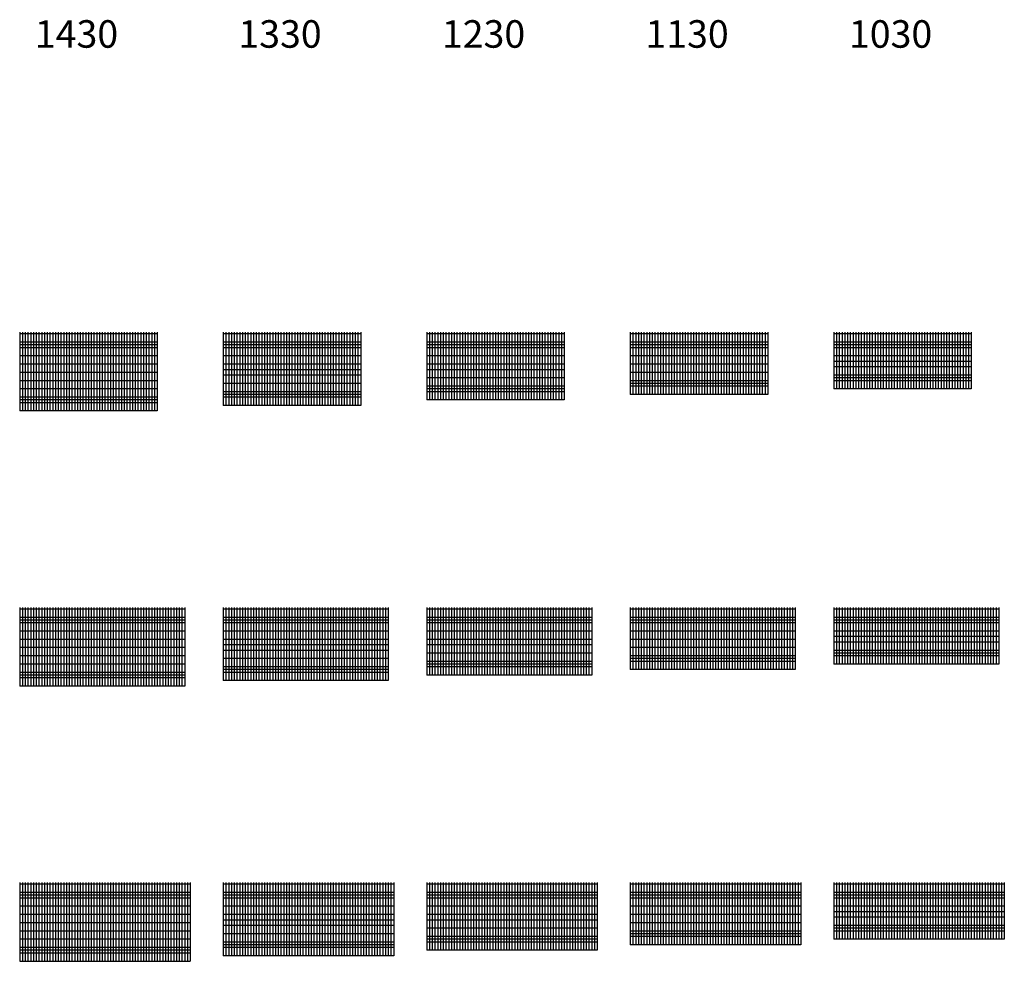
# Model space of a CAD drawing. Units: millimetres. Extents: x 19444 to 135810, y -13690 to 53446.
# Drawn here: x 95710 to 113610, y 14310 to 31418 of the extents above; entities that cross this region are included whole.
import ezdxf

# ---------------------------------------------------------------- set-up
doc = ezdxf.new("R2010")
doc.units = ezdxf.units.MM
doc.styles.add('ARIAL', font='arial.ttf')

# ---------------------------------------------------------------- blocks, each defined once
blk = doc.blocks.new('Панель_Н1430х2500_50х150_спереди')
for p, q in [((0, 0), (0, -1430)), ((50, 0), (50, -1430)), ((100, 0), (100, -1430)), ((150, 0), (150, -1430)), ((200, 0), (200, -1430)), ((250, 0), (250, -1430)), ((300, 0), (300, -1430)), ((350, 0), (350, -1430)), ((400, 0), (400, -1430)), ((450, 0), (450, -1430)), ((500, 0), (500, -1430)), ((550, 0), (550, -1430)), ((600, 0), (600, -1430)), ((650, 0), (650, -1430)), ((700, 0), (700, -1430)), ((750, 0), (750, -1430)), ((800, 0), (800, -1430)), ((850, 0), (850, -1430)), ((900, 0), (900, -1430)), ((950, 0), (950, -1430)), ((1000, 0), (1000, -1430)), ((1050, 0), (1050, -1430)), ((1100, 0), (1100, -1430)), ((1150, 0), (1150, -1430)), ((1200, 0), (1200, -1430)), ((1250, 0), (1250, -1430)), ((1300, 0), (1300, -1430)), ((1350, 0), (1350, -1430)), ((1400, 0), (1400, -1430)), ((1450, 0), (1450, -1430)), ((1500, 0), (1500, -1430)), ((1550, 0), (1550, -1430)), ((1600, 0), (1600, -1430)), ((1650, 0), (1650, -1430)), ((1700, 0), (1700, -1430)), ((1750, 0), (1750, -1430)), ((1800, 0), (1800, -1430)), ((1850, 0), (1850, -1430)), ((1900, 0), (1900, -1430)), ((1950, 0), (1950, -1430)), ((2000, 0), (2000, -1430)), ((2050, 0), (2050, -1430)), ((2100, 0), (2100, -1430)), ((2150, 0), (2150, -1430)), ((2200, 0), (2200, -1430)), ((2250, 0), (2250, -1430)), ((2300, 0), (2300, -1430)), ((2350, 0), (2350, -1430)), ((2400, 0), (2400, -1430)), ((2450, 0), (2450, -1430)), ((2500, 0), (2500, -1430)), ((0, -25), (2500, -25)), ((0, -175), (2500, -175)), ((0, -225), (2500, -225)), ((0, -275), (2500, -275)), ((0, -425), (2500, -425)), ((0, -575), (2500, -575)), ((0, -725), (2500, -725)), ((0, -875), (2500, -875)), ((0, -1025), (2500, -1025)), ((0, -1175), (2500, -1175)), ((0, -1225), (2500, -1225)), ((0, -1275), (2500, -1275)), ((0, -1425), (2500, -1425))]:
    blk.add_line(p, q)
blk = doc.blocks.new('Панель_Н1430х3000_50х150_спереди')
for p, q in [((0, 0), (0, -1430)), ((50, 0), (50, -1430)), ((100, 0), (100, -1430)), ((150, 0), (150, -1430)), ((200, 0), (200, -1430)), ((250, 0), (250, -1430)), ((300, 0), (300, -1430)), ((350, 0), (350, -1430)), ((400, 0), (400, -1430)), ((450, 0), (450, -1430)), ((500, 0), (500, -1430)), ((550, 0), (550, -1430)), ((600, 0), (600, -1430)), ((650, 0), (650, -1430)), ((700, 0), (700, -1430)), ((750, 0), (750, -1430)), ((800, 0), (800, -1430)), ((850, 0), (850, -1430)), ((900, 0), (900, -1430)), ((950, 0), (950, -1430)), ((1000, 0), (1000, -1430)), ((1050, 0), (1050, -1430)), ((1100, 0), (1100, -1430)), ((1150, 0), (1150, -1430)), ((1200, 0), (1200, -1430)), ((1250, 0), (1250, -1430)), ((1300, 0), (1300, -1430)), ((1350, 0), (1350, -1430)), ((1400, 0), (1400, -1430)), ((1450, 0), (1450, -1430)), ((1500, 0), (1500, -1430)), ((1550, 0), (1550, -1430)), ((1600, 0), (1600, -1430)), ((1650, 0), (1650, -1430)), ((1700, 0), (1700, -1430)), ((1750, 0), (1750, -1430)), ((1800, 0), (1800, -1430)), ((1850, 0), (1850, -1430)), ((1900, 0), (1900, -1430)), ((1950, 0), (1950, -1430)), ((2000, 0), (2000, -1430)), ((2050, 0), (2050, -1430)), ((2100, 0), (2100, -1430)), ((2150, 0), (2150, -1430)), ((2200, 0), (2200, -1430)), ((2250, 0), (2250, -1430)), ((2300, 0), (2300, -1430)), ((2350, 0), (2350, -1430)), ((2400, 0), (2400, -1430)), ((2450, 0), (2450, -1430)), ((2500, 0), (2500, -1430)), ((2550, 0), (2550, -1430)), ((2600, 0), (2600, -1430)), ((2650, 0), (2650, -1430)), ((2700, 0), (2700, -1430)), ((2750, 0), (2750, -1430)), ((2800, 0), (2800, -1430)), ((2850, 0), (2850, -1430)), ((2900, 0), (2900, -1430)), ((2950, 0), (2950, -1430)), ((3000, 0), (3000, -1430)), ((0, -25), (3000, -25)), ((0, -175), (3000, -175)), ((0, -225), (3000, -225)), ((0, -275), (3000, -275)), ((0, -425), (3000, -425)), ((0, -575), (3000, -575)), ((0, -725), (3000, -725)), ((0, -875), (3000, -875)), ((0, -1025), (3000, -1025)), ((0, -1175), (3000, -1175)), ((0, -1225), (3000, -1225)), ((0, -1275), (3000, -1275)), ((0, -1425), (3000, -1425))]:
    blk.add_line(p, q)
blk = doc.blocks.new('Панель_Н1430х3100_50х150_спереди')
for p, q in [((0, 0), (0, -1430)), ((50, 0), (50, -1430)), ((100, 0), (100, -1430)), ((150, 0), (150, -1430)), ((200, 0), (200, -1430)), ((250, 0), (250, -1430)), ((300, 0), (300, -1430)), ((350, 0), (350, -1430)), ((400, 0), (400, -1430)), ((450, 0), (450, -1430)), ((500, 0), (500, -1430)), ((550, 0), (550, -1430)), ((600, 0), (600, -1430)), ((650, 0), (650, -1430)), ((700, 0), (700, -1430)), ((750, 0), (750, -1430)), ((800, 0), (800, -1430)), ((850, 0), (850, -1430)), ((900, 0), (900, -1430)), ((950, 0), (950, -1430)), ((1000, 0), (1000, -1430)), ((1050, 0), (1050, -1430)), ((1100, 0), (1100, -1430)), ((1150, 0), (1150, -1430)), ((1200, 0), (1200, -1430)), ((1250, 0), (1250, -1430)), ((1300, 0), (1300, -1430)), ((1350, 0), (1350, -1430)), ((1400, 0), (1400, -1430)), ((1450, 0), (1450, -1430)), ((1500, 0), (1500, -1430)), ((1550, 0), (1550, -1430)), ((1600, 0), (1600, -1430)), ((1650, 0), (1650, -1430)), ((1700, 0), (1700, -1430)), ((1750, 0), (1750, -1430)), ((1800, 0), (1800, -1430)), ((1850, 0), (1850, -1430)), ((1900, 0), (1900, -1430)), ((1950, 0), (1950, -1430)), ((2000, 0), (2000, -1430)), ((2050, 0), (2050, -1430)), ((2100, 0), (2100, -1430)), ((2150, 0), (2150, -1430)), ((2200, 0), (2200, -1430)), ((2250, 0), (2250, -1430)), ((2300, 0), (2300, -1430)), ((2350, 0), (2350, -1430)), ((2400, 0), (2400, -1430)), ((2450, 0), (2450, -1430)), ((2500, 0), (2500, -1430)), ((2550, 0), (2550, -1430)), ((2600, 0), (2600, -1430)), ((2650, 0), (2650, -1430)), ((2700, 0), (2700, -1430)), ((2750, 0), (2750, -1430)), ((2800, 0), (2800, -1430)), ((2850, 0), (2850, -1430)), ((2900, 0), (2900, -1430)), ((2950, 0), (2950, -1430)), ((3000, 0), (3000, -1430)), ((3050, 0), (3050, -1430)), ((3100, 0), (3100, -1430)), ((0, -25), (3100, -25)), ((0, -175), (3100, -175)), ((0, -225), (3100, -225)), ((0, -275), (3100, -275)), ((0, -425), (3100, -425)), ((0, -575), (3100, -575)), ((0, -725), (3100, -725)), ((0, -875), (3100, -875)), ((0, -1025), (3100, -1025)), ((0, -1175), (3100, -1175)), ((0, -1225), (3100, -1225)), ((0, -1275), (3100, -1275)), ((0, -1425), (3100, -1425))]:
    blk.add_line(p, q)
blk = doc.blocks.new('Панель_Н1330х2500_50х150_спереди')
for p, q in [((0, 0), (0, -1330)), ((50, 0), (50, -1330)), ((100, 0), (100, -1330)), ((150, 0), (150, -1330)), ((200, 0), (200, -1330)), ((250, 0), (250, -1330)), ((300, 0), (300, -1330)), ((350, 0), (350, -1330)), ((400, 0), (400, -1330)), ((450, 0), (450, -1330)), ((500, 0), (500, -1330)), ((550, 0), (550, -1330)), ((600, 0), (600, -1330)), ((650, 0), (650, -1330)), ((700, 0), (700, -1330)), ((750, 0), (750, -1330)), ((800, 0), (800, -1330)), ((850, 0), (850, -1330)), ((900, 0), (900, -1330)), ((950, 0), (950, -1330)), ((1000, 0), (1000, -1330)), ((1050, 0), (1050, -1330)), ((1100, 0), (1100, -1330)), ((1150, 0), (1150, -1330)), ((1200, 0), (1200, -1330)), ((1250, 0), (1250, -1330)), ((1300, 0), (1300, -1330)), ((1350, 0), (1350, -1330)), ((1400, 0), (1400, -1330)), ((1450, 0), (1450, -1330)), ((1500, 0), (1500, -1330)), ((1550, 0), (1550, -1330)), ((1600, 0), (1600, -1330)), ((1650, 0), (1650, -1330)), ((1700, 0), (1700, -1330)), ((1750, 0), (1750, -1330)), ((1800, 0), (1800, -1330)), ((1850, 0), (1850, -1330)), ((1900, 0), (1900, -1330)), ((1950, 0), (1950, -1330)), ((2000, 0), (2000, -1330)), ((2050, 0), (2050, -1330)), ((2100, 0), (2100, -1330)), ((2150, 0), (2150, -1330)), ((2200, 0), (2200, -1330)), ((2250, 0), (2250, -1330)), ((2300, 0), (2300, -1330)), ((2350, 0), (2350, -1330)), ((2400, 0), (2400, -1330)), ((2450, 0), (2450, -1330)), ((2500, 0), (2500, -1330)), ((0, -25), (2500, -25)), ((0, -175), (2500, -175)), ((0, -225), (2500, -225)), ((0, -275), (2500, -275)), ((0, -425), (2500, -425)), ((0, -575), (2500, -575)), ((0, -675), (2500, -675)), ((0, -775), (2500, -775)), ((0, -925), (2500, -925)), ((0, -1075), (2500, -1075)), ((0, -1125), (2500, -1125)), ((0, -1175), (2500, -1175)), ((0, -1325), (2500, -1325))]:
    blk.add_line(p, q)
blk = doc.blocks.new('Панель_Н1330х3000_50х150_спереди')
for p, q in [((0, 0), (0, -1330)), ((50, 0), (50, -1330)), ((100, 0), (100, -1330)), ((150, 0), (150, -1330)), ((200, 0), (200, -1330)), ((250, 0), (250, -1330)), ((300, 0), (300, -1330)), ((350, 0), (350, -1330)), ((400, 0), (400, -1330)), ((450, 0), (450, -1330)), ((500, 0), (500, -1330)), ((550, 0), (550, -1330)), ((600, 0), (600, -1330)), ((650, 0), (650, -1330)), ((700, 0), (700, -1330)), ((750, 0), (750, -1330)), ((800, 0), (800, -1330)), ((850, 0), (850, -1330)), ((900, 0), (900, -1330)), ((950, 0), (950, -1330)), ((1000, 0), (1000, -1330)), ((1050, 0), (1050, -1330)), ((1100, 0), (1100, -1330)), ((1150, 0), (1150, -1330)), ((1200, 0), (1200, -1330)), ((1250, 0), (1250, -1330)), ((1300, 0), (1300, -1330)), ((1350, 0), (1350, -1330)), ((1400, 0), (1400, -1330)), ((1450, 0), (1450, -1330)), ((1500, 0), (1500, -1330)), ((1550, 0), (1550, -1330)), ((1600, 0), (1600, -1330)), ((1650, 0), (1650, -1330)), ((1700, 0), (1700, -1330)), ((1750, 0), (1750, -1330)), ((1800, 0), (1800, -1330)), ((1850, 0), (1850, -1330)), ((1900, 0), (1900, -1330)), ((1950, 0), (1950, -1330)), ((2000, 0), (2000, -1330)), ((2050, 0), (2050, -1330)), ((2100, 0), (2100, -1330)), ((2150, 0), (2150, -1330)), ((2200, 0), (2200, -1330)), ((2250, 0), (2250, -1330)), ((2300, 0), (2300, -1330)), ((2350, 0), (2350, -1330)), ((2400, 0), (2400, -1330)), ((2450, 0), (2450, -1330)), ((2500, 0), (2500, -1330)), ((2550, 0), (2550, -1330)), ((2600, 0), (2600, -1330)), ((2650, 0), (2650, -1330)), ((2700, 0), (2700, -1330)), ((2750, 0), (2750, -1330)), ((2800, 0), (2800, -1330)), ((2850, 0), (2850, -1330)), ((2900, 0), (2900, -1330)), ((2950, 0), (2950, -1330)), ((3000, 0), (3000, -1330)), ((0, -25), (3000, -25)), ((0, -175), (3000, -175)), ((0, -225), (3000, -225)), ((0, -275), (3000, -275)), ((0, -425), (3000, -425)), ((0, -575), (3000, -575)), ((0, -675), (3000, -675)), ((0, -775), (3000, -775)), ((0, -925), (3000, -925)), ((0, -1075), (3000, -1075)), ((0, -1125), (3000, -1125)), ((0, -1175), (3000, -1175)), ((0, -1325), (3000, -1325))]:
    blk.add_line(p, q)
blk = doc.blocks.new('Панель_Н1330х3100_50х150_спереди')
for p, q in [((0, 0), (0, -1330)), ((50, 0), (50, -1330)), ((100, 0), (100, -1330)), ((150, 0), (150, -1330)), ((200, 0), (200, -1330)), ((250, 0), (250, -1330)), ((300, 0), (300, -1330)), ((350, 0), (350, -1330)), ((400, 0), (400, -1330)), ((450, 0), (450, -1330)), ((500, 0), (500, -1330)), ((550, 0), (550, -1330)), ((600, 0), (600, -1330)), ((650, 0), (650, -1330)), ((700, 0), (700, -1330)), ((750, 0), (750, -1330)), ((800, 0), (800, -1330)), ((850, 0), (850, -1330)), ((900, 0), (900, -1330)), ((950, 0), (950, -1330)), ((1000, 0), (1000, -1330)), ((1050, 0), (1050, -1330)), ((1100, 0), (1100, -1330)), ((1150, 0), (1150, -1330)), ((1200, 0), (1200, -1330)), ((1250, 0), (1250, -1330)), ((1300, 0), (1300, -1330)), ((1350, 0), (1350, -1330)), ((1400, 0), (1400, -1330)), ((1450, 0), (1450, -1330)), ((1500, 0), (1500, -1330)), ((1550, 0), (1550, -1330)), ((1600, 0), (1600, -1330)), ((1650, 0), (1650, -1330)), ((1700, 0), (1700, -1330)), ((1750, 0), (1750, -1330)), ((1800, 0), (1800, -1330)), ((1850, 0), (1850, -1330)), ((1900, 0), (1900, -1330)), ((1950, 0), (1950, -1330)), ((2000, 0), (2000, -1330)), ((2050, 0), (2050, -1330)), ((2100, 0), (2100, -1330)), ((2150, 0), (2150, -1330)), ((2200, 0), (2200, -1330)), ((2250, 0), (2250, -1330)), ((2300, 0), (2300, -1330)), ((2350, 0), (2350, -1330)), ((2400, 0), (2400, -1330)), ((2450, 0), (2450, -1330)), ((2500, 0), (2500, -1330)), ((2550, 0), (2550, -1330)), ((2600, 0), (2600, -1330)), ((2650, 0), (2650, -1330)), ((2700, 0), (2700, -1330)), ((2750, 0), (2750, -1330)), ((2800, 0), (2800, -1330)), ((2850, 0), (2850, -1330)), ((2900, 0), (2900, -1330)), ((2950, 0), (2950, -1330)), ((3000, 0), (3000, -1330)), ((3050, 0), (3050, -1330)), ((3100, 0), (3100, -1330)), ((0, -25), (3100, -25)), ((0, -175), (3100, -175)), ((0, -225), (3100, -225)), ((0, -275), (3100, -275)), ((0, -425), (3100, -425)), ((0, -575), (3100, -575)), ((0, -675), (3100, -675)), ((0, -775), (3100, -775)), ((0, -925), (3100, -925)), ((0, -1075), (3100, -1075)), ((0, -1125), (3100, -1125)), ((0, -1175), (3100, -1175)), ((0, -1325), (3100, -1325))]:
    blk.add_line(p, q)
blk = doc.blocks.new('Панель_Н1230х2500_50х150_спереди')
for p, q in [((0, 0), (0, -1230)), ((50, 0), (50, -1230)), ((100, 0), (100, -1230)), ((150, 0), (150, -1230)), ((200, 0), (200, -1230)), ((250, 0), (250, -1230)), ((300, 0), (300, -1230)), ((350, 0), (350, -1230)), ((400, 0), (400, -1230)), ((450, 0), (450, -1230)), ((500, 0), (500, -1230)), ((550, 0), (550, -1230)), ((600, 0), (600, -1230)), ((650, 0), (650, -1230)), ((700, 0), (700, -1230)), ((750, 0), (750, -1230)), ((800, 0), (800, -1230)), ((850, 0), (850, -1230)), ((900, 0), (900, -1230)), ((950, 0), (950, -1230)), ((1000, 0), (1000, -1230)), ((1050, 0), (1050, -1230)), ((1100, 0), (1100, -1230)), ((1150, 0), (1150, -1230)), ((1200, 0), (1200, -1230)), ((1250, 0), (1250, -1230)), ((1300, 0), (1300, -1230)), ((1350, 0), (1350, -1230)), ((1400, 0), (1400, -1230)), ((1450, 0), (1450, -1230)), ((1500, 0), (1500, -1230)), ((1550, 0), (1550, -1230)), ((1600, 0), (1600, -1230)), ((1650, 0), (1650, -1230)), ((1700, 0), (1700, -1230)), ((1750, 0), (1750, -1230)), ((1800, 0), (1800, -1230)), ((1850, 0), (1850, -1230)), ((1900, 0), (1900, -1230)), ((1950, 0), (1950, -1230)), ((2000, 0), (2000, -1230)), ((2050, 0), (2050, -1230)), ((2100, 0), (2100, -1230)), ((2150, 0), (2150, -1230)), ((2200, 0), (2200, -1230)), ((2250, 0), (2250, -1230)), ((2300, 0), (2300, -1230)), ((2350, 0), (2350, -1230)), ((2400, 0), (2400, -1230)), ((2450, 0), (2450, -1230)), ((2500, 0), (2500, -1230)), ((0, -25), (2500, -25)), ((0, -175), (2500, -175)), ((0, -225), (2500, -225)), ((0, -275), (2500, -275)), ((0, -425), (2500, -425)), ((0, -575), (2500, -575)), ((0, -675), (2500, -675)), ((0, -825), (2500, -825)), ((0, -975), (2500, -975)), ((0, -1025), (2500, -1025)), ((0, -1075), (2500, -1075)), ((0, -1225), (2500, -1225))]:
    blk.add_line(p, q)
blk = doc.blocks.new('Панель_Н1230х3000_50х150_спереди')
for p, q in [((0, 0), (0, -1230)), ((50, 0), (50, -1230)), ((100, 0), (100, -1230)), ((150, 0), (150, -1230)), ((200, 0), (200, -1230)), ((250, 0), (250, -1230)), ((300, 0), (300, -1230)), ((350, 0), (350, -1230)), ((400, 0), (400, -1230)), ((450, 0), (450, -1230)), ((500, 0), (500, -1230)), ((550, 0), (550, -1230)), ((600, 0), (600, -1230)), ((650, 0), (650, -1230)), ((700, 0), (700, -1230)), ((750, 0), (750, -1230)), ((800, 0), (800, -1230)), ((850, 0), (850, -1230)), ((900, 0), (900, -1230)), ((950, 0), (950, -1230)), ((1000, 0), (1000, -1230)), ((1050, 0), (1050, -1230)), ((1100, 0), (1100, -1230)), ((1150, 0), (1150, -1230)), ((1200, 0), (1200, -1230)), ((1250, 0), (1250, -1230)), ((1300, 0), (1300, -1230)), ((1350, 0), (1350, -1230)), ((1400, 0), (1400, -1230)), ((1450, 0), (1450, -1230)), ((1500, 0), (1500, -1230)), ((1550, 0), (1550, -1230)), ((1600, 0), (1600, -1230)), ((1650, 0), (1650, -1230)), ((1700, 0), (1700, -1230)), ((1750, 0), (1750, -1230)), ((1800, 0), (1800, -1230)), ((1850, 0), (1850, -1230)), ((1900, 0), (1900, -1230)), ((1950, 0), (1950, -1230)), ((2000, 0), (2000, -1230)), ((2050, 0), (2050, -1230)), ((2100, 0), (2100, -1230)), ((2150, 0), (2150, -1230)), ((2200, 0), (2200, -1230)), ((2250, 0), (2250, -1230)), ((2300, 0), (2300, -1230)), ((2350, 0), (2350, -1230)), ((2400, 0), (2400, -1230)), ((2450, 0), (2450, -1230)), ((2500, 0), (2500, -1230)), ((2550, 0), (2550, -1230)), ((2600, 0), (2600, -1230)), ((2650, 0), (2650, -1230)), ((2700, 0), (2700, -1230)), ((2750, 0), (2750, -1230)), ((2800, 0), (2800, -1230)), ((2850, 0), (2850, -1230)), ((2900, 0), (2900, -1230)), ((2950, 0), (2950, -1230)), ((3000, 0), (3000, -1230)), ((0, -25), (3000, -25)), ((0, -175), (3000, -175)), ((0, -225), (3000, -225)), ((0, -275), (3000, -275)), ((0, -425), (3000, -425)), ((0, -575), (3000, -575)), ((0, -675), (3000, -675)), ((0, -825), (3000, -825)), ((0, -975), (3000, -975)), ((0, -1025), (3000, -1025)), ((0, -1075), (3000, -1075)), ((0, -1225), (3000, -1225))]:
    blk.add_line(p, q)
blk = doc.blocks.new('Панель_Н1230х3100_50х150_спереди')
for p, q in [((0, 0), (0, -1230)), ((50, 0), (50, -1230)), ((100, 0), (100, -1230)), ((150, 0), (150, -1230)), ((200, 0), (200, -1230)), ((250, 0), (250, -1230)), ((300, 0), (300, -1230)), ((350, 0), (350, -1230)), ((400, 0), (400, -1230)), ((450, 0), (450, -1230)), ((500, 0), (500, -1230)), ((550, 0), (550, -1230)), ((600, 0), (600, -1230)), ((650, 0), (650, -1230)), ((700, 0), (700, -1230)), ((750, 0), (750, -1230)), ((800, 0), (800, -1230)), ((850, 0), (850, -1230)), ((900, 0), (900, -1230)), ((950, 0), (950, -1230)), ((1000, 0), (1000, -1230)), ((1050, 0), (1050, -1230)), ((1100, 0), (1100, -1230)), ((1150, 0), (1150, -1230)), ((1200, 0), (1200, -1230)), ((1250, 0), (1250, -1230)), ((1300, 0), (1300, -1230)), ((1350, 0), (1350, -1230)), ((1400, 0), (1400, -1230)), ((1450, 0), (1450, -1230)), ((1500, 0), (1500, -1230)), ((1550, 0), (1550, -1230)), ((1600, 0), (1600, -1230)), ((1650, 0), (1650, -1230)), ((1700, 0), (1700, -1230)), ((1750, 0), (1750, -1230)), ((1800, 0), (1800, -1230)), ((1850, 0), (1850, -1230)), ((1900, 0), (1900, -1230)), ((1950, 0), (1950, -1230)), ((2000, 0), (2000, -1230)), ((2050, 0), (2050, -1230)), ((2100, 0), (2100, -1230)), ((2150, 0), (2150, -1230)), ((2200, 0), (2200, -1230)), ((2250, 0), (2250, -1230)), ((2300, 0), (2300, -1230)), ((2350, 0), (2350, -1230)), ((2400, 0), (2400, -1230)), ((2450, 0), (2450, -1230)), ((2500, 0), (2500, -1230)), ((2550, 0), (2550, -1230)), ((2600, 0), (2600, -1230)), ((2650, 0), (2650, -1230)), ((2700, 0), (2700, -1230)), ((2750, 0), (2750, -1230)), ((2800, 0), (2800, -1230)), ((2850, 0), (2850, -1230)), ((2900, 0), (2900, -1230)), ((2950, 0), (2950, -1230)), ((3000, 0), (3000, -1230)), ((3050, 0), (3050, -1230)), ((3100, 0), (3100, -1230)), ((0, -25), (3100, -25)), ((0, -175), (3100, -175)), ((0, -225), (3100, -225)), ((0, -275), (3100, -275)), ((0, -425), (3100, -425)), ((0, -575), (3100, -575)), ((0, -675), (3100, -675)), ((0, -825), (3100, -825)), ((0, -975), (3100, -975)), ((0, -1025), (3100, -1025)), ((0, -1075), (3100, -1075)), ((0, -1225), (3100, -1225))]:
    blk.add_line(p, q)
blk = doc.blocks.new('Панель_Н1130х2500_50х150_спереди')
for p, q in [((0, 0), (0, -1130)), ((50, 0), (50, -1130)), ((100, 0), (100, -1130)), ((150, 0), (150, -1130)), ((200, 0), (200, -1130)), ((250, 0), (250, -1130)), ((300, 0), (300, -1130)), ((350, 0), (350, -1130)), ((400, 0), (400, -1130)), ((450, 0), (450, -1130)), ((500, 0), (500, -1130)), ((550, 0), (550, -1130)), ((600, 0), (600, -1130)), ((650, 0), (650, -1130)), ((700, 0), (700, -1130)), ((750, 0), (750, -1130)), ((800, 0), (800, -1130)), ((850, 0), (850, -1130)), ((900, 0), (900, -1130)), ((950, 0), (950, -1130)), ((1000, 0), (1000, -1130)), ((1050, 0), (1050, -1130)), ((1100, 0), (1100, -1130)), ((1150, 0), (1150, -1130)), ((1200, 0), (1200, -1130)), ((1250, 0), (1250, -1130)), ((1300, 0), (1300, -1130)), ((1350, 0), (1350, -1130)), ((1400, 0), (1400, -1130)), ((1450, 0), (1450, -1130)), ((1500, 0), (1500, -1130)), ((1550, 0), (1550, -1130)), ((1600, 0), (1600, -1130)), ((1650, 0), (1650, -1130)), ((1700, 0), (1700, -1130)), ((1750, 0), (1750, -1130)), ((1800, 0), (1800, -1130)), ((1850, 0), (1850, -1130)), ((1900, 0), (1900, -1130)), ((1950, 0), (1950, -1130)), ((2000, 0), (2000, -1130)), ((2050, 0), (2050, -1130)), ((2100, 0), (2100, -1130)), ((2150, 0), (2150, -1130)), ((2200, 0), (2200, -1130)), ((2250, 0), (2250, -1130)), ((2300, 0), (2300, -1130)), ((2350, 0), (2350, -1130)), ((2400, 0), (2400, -1130)), ((2450, 0), (2450, -1130)), ((2500, 0), (2500, -1130)), ((0, -25), (2500, -25)), ((0, -175), (2500, -175)), ((0, -225), (2500, -225)), ((0, -275), (2500, -275)), ((0, -425), (2500, -425)), ((0, -575), (2500, -575)), ((0, -725), (2500, -725)), ((0, -875), (2500, -875)), ((0, -925), (2500, -925)), ((0, -975), (2500, -975)), ((0, -1125), (2500, -1125))]:
    blk.add_line(p, q)
blk = doc.blocks.new('Панель_Н1130х3000_50х150_спереди')
for p, q in [((0, 0), (0, -1130)), ((50, 0), (50, -1130)), ((100, 0), (100, -1130)), ((150, 0), (150, -1130)), ((200, 0), (200, -1130)), ((250, 0), (250, -1130)), ((300, 0), (300, -1130)), ((350, 0), (350, -1130)), ((400, 0), (400, -1130)), ((450, 0), (450, -1130)), ((500, 0), (500, -1130)), ((550, 0), (550, -1130)), ((600, 0), (600, -1130)), ((650, 0), (650, -1130)), ((700, 0), (700, -1130)), ((750, 0), (750, -1130)), ((800, 0), (800, -1130)), ((850, 0), (850, -1130)), ((900, 0), (900, -1130)), ((950, 0), (950, -1130)), ((1000, 0), (1000, -1130)), ((1050, 0), (1050, -1130)), ((1100, 0), (1100, -1130)), ((1150, 0), (1150, -1130)), ((1200, 0), (1200, -1130)), ((1250, 0), (1250, -1130)), ((1300, 0), (1300, -1130)), ((1350, 0), (1350, -1130)), ((1400, 0), (1400, -1130)), ((1450, 0), (1450, -1130)), ((1500, 0), (1500, -1130)), ((1550, 0), (1550, -1130)), ((1600, 0), (1600, -1130)), ((1650, 0), (1650, -1130)), ((1700, 0), (1700, -1130)), ((1750, 0), (1750, -1130)), ((1800, 0), (1800, -1130)), ((1850, 0), (1850, -1130)), ((1900, 0), (1900, -1130)), ((1950, 0), (1950, -1130)), ((2000, 0), (2000, -1130)), ((2050, 0), (2050, -1130)), ((2100, 0), (2100, -1130)), ((2150, 0), (2150, -1130)), ((2200, 0), (2200, -1130)), ((2250, 0), (2250, -1130)), ((2300, 0), (2300, -1130)), ((2350, 0), (2350, -1130)), ((2400, 0), (2400, -1130)), ((2450, 0), (2450, -1130)), ((2500, 0), (2500, -1130)), ((2550, 0), (2550, -1130)), ((2600, 0), (2600, -1130)), ((2650, 0), (2650, -1130)), ((2700, 0), (2700, -1130)), ((2750, 0), (2750, -1130)), ((2800, 0), (2800, -1130)), ((2850, 0), (2850, -1130)), ((2900, 0), (2900, -1130)), ((2950, 0), (2950, -1130)), ((3000, 0), (3000, -1130)), ((0, -25), (3000, -25)), ((0, -175), (3000, -175)), ((0, -225), (3000, -225)), ((0, -275), (3000, -275)), ((0, -425), (3000, -425)), ((0, -575), (3000, -575)), ((0, -725), (3000, -725)), ((0, -875), (3000, -875)), ((0, -925), (3000, -925)), ((0, -975), (3000, -975)), ((0, -1125), (3000, -1125))]:
    blk.add_line(p, q)
blk = doc.blocks.new('Панель_Н1130х3100_50х150_спереди')
for p, q in [((0, 0), (0, -1130)), ((50, 0), (50, -1130)), ((100, 0), (100, -1130)), ((150, 0), (150, -1130)), ((200, 0), (200, -1130)), ((250, 0), (250, -1130)), ((300, 0), (300, -1130)), ((350, 0), (350, -1130)), ((400, 0), (400, -1130)), ((450, 0), (450, -1130)), ((500, 0), (500, -1130)), ((550, 0), (550, -1130)), ((600, 0), (600, -1130)), ((650, 0), (650, -1130)), ((700, 0), (700, -1130)), ((750, 0), (750, -1130)), ((800, 0), (800, -1130)), ((850, 0), (850, -1130)), ((900, 0), (900, -1130)), ((950, 0), (950, -1130)), ((1000, 0), (1000, -1130)), ((1050, 0), (1050, -1130)), ((1100, 0), (1100, -1130)), ((1150, 0), (1150, -1130)), ((1200, 0), (1200, -1130)), ((1250, 0), (1250, -1130)), ((1300, 0), (1300, -1130)), ((1350, 0), (1350, -1130)), ((1400, 0), (1400, -1130)), ((1450, 0), (1450, -1130)), ((1500, 0), (1500, -1130)), ((1550, 0), (1550, -1130)), ((1600, 0), (1600, -1130)), ((1650, 0), (1650, -1130)), ((1700, 0), (1700, -1130)), ((1750, 0), (1750, -1130)), ((1800, 0), (1800, -1130)), ((1850, 0), (1850, -1130)), ((1900, 0), (1900, -1130)), ((1950, 0), (1950, -1130)), ((2000, 0), (2000, -1130)), ((2050, 0), (2050, -1130)), ((2100, 0), (2100, -1130)), ((2150, 0), (2150, -1130)), ((2200, 0), (2200, -1130)), ((2250, 0), (2250, -1130)), ((2300, 0), (2300, -1130)), ((2350, 0), (2350, -1130)), ((2400, 0), (2400, -1130)), ((2450, 0), (2450, -1130)), ((2500, 0), (2500, -1130)), ((2550, 0), (2550, -1130)), ((2600, 0), (2600, -1130)), ((2650, 0), (2650, -1130)), ((2700, 0), (2700, -1130)), ((2750, 0), (2750, -1130)), ((2800, 0), (2800, -1130)), ((2850, 0), (2850, -1130)), ((2900, 0), (2900, -1130)), ((2950, 0), (2950, -1130)), ((3000, 0), (3000, -1130)), ((3050, 0), (3050, -1130)), ((3100, 0), (3100, -1130)), ((0, -25), (3100, -25)), ((0, -175), (3100, -175)), ((0, -225), (3100, -225)), ((0, -275), (3100, -275)), ((0, -425), (3100, -425)), ((0, -575), (3100, -575)), ((0, -725), (3100, -725)), ((0, -875), (3100, -875)), ((0, -925), (3100, -925)), ((0, -975), (3100, -975)), ((0, -1125), (3100, -1125))]:
    blk.add_line(p, q)
blk = doc.blocks.new('Панель_Н1030х2500_50х150_спереди')
for p, q in [((0, 0), (0, -1030)), ((50, 0), (50, -1030)), ((100, 0), (100, -1030)), ((150, 0), (150, -1030)), ((200, 0), (200, -1030)), ((250, 0), (250, -1030)), ((300, 0), (300, -1030)), ((350, 0), (350, -1030)), ((400, 0), (400, -1030)), ((450, 0), (450, -1030)), ((500, 0), (500, -1030)), ((550, 0), (550, -1030)), ((600, 0), (600, -1030)), ((650, 0), (650, -1030)), ((700, 0), (700, -1030)), ((750, 0), (750, -1030)), ((800, 0), (800, -1030)), ((850, 0), (850, -1030)), ((900, 0), (900, -1030)), ((950, 0), (950, -1030)), ((1000, 0), (1000, -1030)), ((1050, 0), (1050, -1030)), ((1100, 0), (1100, -1030)), ((1150, 0), (1150, -1030)), ((1200, 0), (1200, -1030)), ((1250, 0), (1250, -1030)), ((1300, 0), (1300, -1030)), ((1350, 0), (1350, -1030)), ((1400, 0), (1400, -1030)), ((1450, 0), (1450, -1030)), ((1500, 0), (1500, -1030)), ((1550, 0), (1550, -1030)), ((1600, 0), (1600, -1030)), ((1650, 0), (1650, -1030)), ((1700, 0), (1700, -1030)), ((1750, 0), (1750, -1030)), ((1800, 0), (1800, -1030)), ((1850, 0), (1850, -1030)), ((1900, 0), (1900, -1030)), ((1950, 0), (1950, -1030)), ((2000, 0), (2000, -1030)), ((2050, 0), (2050, -1030)), ((2100, 0), (2100, -1030)), ((2150, 0), (2150, -1030)), ((2200, 0), (2200, -1030)), ((2250, 0), (2250, -1030)), ((2300, 0), (2300, -1030)), ((2350, 0), (2350, -1030)), ((2400, 0), (2400, -1030)), ((2450, 0), (2450, -1030)), ((2500, 0), (2500, -1030)), ((0, -25), (2500, -25)), ((0, -175), (2500, -175)), ((0, -225), (2500, -225)), ((0, -275), (2500, -275)), ((0, -425), (2500, -425)), ((0, -525), (2500, -525)), ((0, -625), (2500, -625)), ((0, -775), (2500, -775)), ((0, -825), (2500, -825)), ((0, -875), (2500, -875)), ((0, -1025), (2500, -1025))]:
    blk.add_line(p, q)
blk = doc.blocks.new('Панель_Н1030х3000_50х150_спереди')
for p, q in [((0, 0), (0, -1030)), ((50, 0), (50, -1030)), ((100, 0), (100, -1030)), ((150, 0), (150, -1030)), ((200, 0), (200, -1030)), ((250, 0), (250, -1030)), ((300, 0), (300, -1030)), ((350, 0), (350, -1030)), ((400, 0), (400, -1030)), ((450, 0), (450, -1030)), ((500, 0), (500, -1030)), ((550, 0), (550, -1030)), ((600, 0), (600, -1030)), ((650, 0), (650, -1030)), ((700, 0), (700, -1030)), ((750, 0), (750, -1030)), ((800, 0), (800, -1030)), ((850, 0), (850, -1030)), ((900, 0), (900, -1030)), ((950, 0), (950, -1030)), ((1000, 0), (1000, -1030)), ((1050, 0), (1050, -1030)), ((1100, 0), (1100, -1030)), ((1150, 0), (1150, -1030)), ((1200, 0), (1200, -1030)), ((1250, 0), (1250, -1030)), ((1300, 0), (1300, -1030)), ((1350, 0), (1350, -1030)), ((1400, 0), (1400, -1030)), ((1450, 0), (1450, -1030)), ((1500, 0), (1500, -1030)), ((1550, 0), (1550, -1030)), ((1600, 0), (1600, -1030)), ((1650, 0), (1650, -1030)), ((1700, 0), (1700, -1030)), ((1750, 0), (1750, -1030)), ((1800, 0), (1800, -1030)), ((1850, 0), (1850, -1030)), ((1900, 0), (1900, -1030)), ((1950, 0), (1950, -1030)), ((2000, 0), (2000, -1030)), ((2050, 0), (2050, -1030)), ((2100, 0), (2100, -1030)), ((2150, 0), (2150, -1030)), ((2200, 0), (2200, -1030)), ((2250, 0), (2250, -1030)), ((2300, 0), (2300, -1030)), ((2350, 0), (2350, -1030)), ((2400, 0), (2400, -1030)), ((2450, 0), (2450, -1030)), ((2500, 0), (2500, -1030)), ((2550, 0), (2550, -1030)), ((2600, 0), (2600, -1030)), ((2650, 0), (2650, -1030)), ((2700, 0), (2700, -1030)), ((2750, 0), (2750, -1030)), ((2800, 0), (2800, -1030)), ((2850, 0), (2850, -1030)), ((2900, 0), (2900, -1030)), ((2950, 0), (2950, -1030)), ((3000, 0), (3000, -1030)), ((0, -25), (3000, -25)), ((0, -175), (3000, -175)), ((0, -225), (3000, -225)), ((0, -275), (3000, -275)), ((0, -425), (3000, -425)), ((0, -525), (3000, -525)), ((0, -625), (3000, -625)), ((0, -775), (3000, -775)), ((0, -825), (3000, -825)), ((0, -875), (3000, -875)), ((0, -1025), (3000, -1025))]:
    blk.add_line(p, q)
blk = doc.blocks.new('Панель_Н1030х3100_50х150_спереди')
for p, q in [((0, 0), (0, -1030)), ((50, 0), (50, -1030)), ((100, 0), (100, -1030)), ((150, 0), (150, -1030)), ((200, 0), (200, -1030)), ((250, 0), (250, -1030)), ((300, 0), (300, -1030)), ((350, 0), (350, -1030)), ((400, 0), (400, -1030)), ((450, 0), (450, -1030)), ((500, 0), (500, -1030)), ((550, 0), (550, -1030)), ((600, 0), (600, -1030)), ((650, 0), (650, -1030)), ((700, 0), (700, -1030)), ((750, 0), (750, -1030)), ((800, 0), (800, -1030)), ((850, 0), (850, -1030)), ((900, 0), (900, -1030)), ((950, 0), (950, -1030)), ((1000, 0), (1000, -1030)), ((1050, 0), (1050, -1030)), ((1100, 0), (1100, -1030)), ((1150, 0), (1150, -1030)), ((1200, 0), (1200, -1030)), ((1250, 0), (1250, -1030)), ((1300, 0), (1300, -1030)), ((1350, 0), (1350, -1030)), ((1400, 0), (1400, -1030)), ((1450, 0), (1450, -1030)), ((1500, 0), (1500, -1030)), ((1550, 0), (1550, -1030)), ((1600, 0), (1600, -1030)), ((1650, 0), (1650, -1030)), ((1700, 0), (1700, -1030)), ((1750, 0), (1750, -1030)), ((1800, 0), (1800, -1030)), ((1850, 0), (1850, -1030)), ((1900, 0), (1900, -1030)), ((1950, 0), (1950, -1030)), ((2000, 0), (2000, -1030)), ((2050, 0), (2050, -1030)), ((2100, 0), (2100, -1030)), ((2150, 0), (2150, -1030)), ((2200, 0), (2200, -1030)), ((2250, 0), (2250, -1030)), ((2300, 0), (2300, -1030)), ((2350, 0), (2350, -1030)), ((2400, 0), (2400, -1030)), ((2450, 0), (2450, -1030)), ((2500, 0), (2500, -1030)), ((2550, 0), (2550, -1030)), ((2600, 0), (2600, -1030)), ((2650, 0), (2650, -1030)), ((2700, 0), (2700, -1030)), ((2750, 0), (2750, -1030)), ((2800, 0), (2800, -1030)), ((2850, 0), (2850, -1030)), ((2900, 0), (2900, -1030)), ((2950, 0), (2950, -1030)), ((3000, 0), (3000, -1030)), ((3050, 0), (3050, -1030)), ((3100, 0), (3100, -1030)), ((0, -25), (3100, -25)), ((0, -175), (3100, -175)), ((0, -225), (3100, -225)), ((0, -275), (3100, -275)), ((0, -425), (3100, -425)), ((0, -525), (3100, -525)), ((0, -625), (3100, -625)), ((0, -775), (3100, -775)), ((0, -825), (3100, -825)), ((0, -875), (3100, -875)), ((0, -1025), (3100, -1025))]:
    blk.add_line(p, q)

msp = doc.modelspace()

# ---------------------------------------------------------------- block references
for name, p in [('Панель_Н1430х2500_50х150_спереди', (95710, 25740)), ('Панель_Н1330х2500_50х150_спереди', (99410, 25740)), ('Панель_Н1230х2500_50х150_спереди', (103110, 25740)), ('Панель_Н1130х2500_50х150_спереди', (106810, 25740)), ('Панель_Н1030х2500_50х150_спереди', (110510, 25740)), ('Панель_Н1430х3000_50х150_спереди', (95710, 20740)), ('Панель_Н1330х3000_50х150_спереди', (99410, 20740)), ('Панель_Н1230х3000_50х150_спереди', (103110, 20740)), ('Панель_Н1130х3000_50х150_спереди', (106810, 20740)), ('Панель_Н1030х3000_50х150_спереди', (110510, 20740)), ('Панель_Н1430х3100_50х150_спереди', (95710, 15740)), ('Панель_Н1330х3100_50х150_спереди', (99410, 15740)), ('Панель_Н1230х3100_50х150_спереди', (103110, 15740)), ('Панель_Н1130х3100_50х150_спереди', (106810, 15740)), ('Панель_Н1030х3100_50х150_спереди', (110510, 15740))]:
    msp.add_blockref(name, p)

# ---------------------------------------------------------------- texts
at = {"style": 'ARIAL'}
for s, p in [('1430', (95986, 30909)), ('1330', (99686, 30909)), ('1230', (103386, 30909)), ('1130', (107086, 30909)), ('1030', (110786, 30909))]:
    msp.add_text(s, height=500, dxfattribs=at).set_placement(p)

doc.saveas('drawing.dxf')
